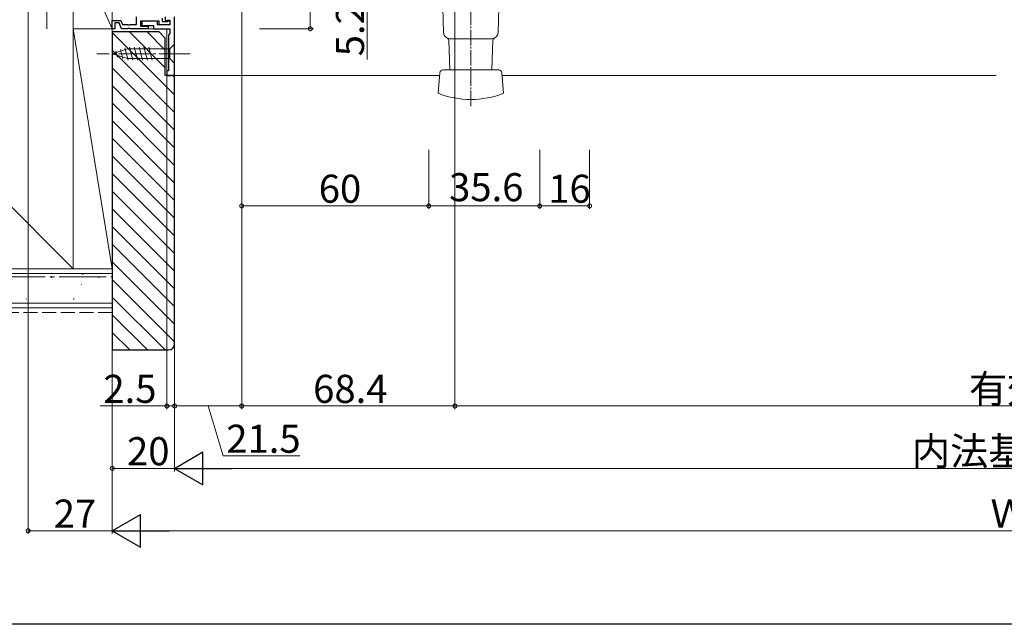
# Model space of a CAD drawing. Extents: x 0 to 997, y 0 to 1603.
# Drawn here: x 180 to 496, y 0 to 194 of the extents above; entities that cross this region are included whole.
import ezdxf

# ---------------------------------------------------------------- set-up
doc = ezdxf.new("R2010")
doc.units = 0
doc.linetypes.add('YCENTER_1', pattern=[13, 10, -1, 1, -1])
doc.linetypes.add('YHIDDEN_1', pattern=[4, 3, -1])
for name, color, linetype, lineweight in [('YKK_11', 7, 'CONTINUOUS', 30), ('YKK_12', 2, 'CONTINUOUS', 13), ('YKK_13', 4, 'CONTINUOUS', 13), ('YKK_D', 6, 'CONTINUOUS', 13), ('YSS_K', 3, 'CONTINUOUS', 13)]:
    doc.layers.add(name, color=color, linetype=linetype, lineweight=lineweight)
doc.layers.add('YKK_ZWAK', color=7, linetype='CONTINUOUS')
doc.styles.get("Standard").update_dxf_attribs({"font": 'txt', "bigfont": 'EXTFONT'})

msp = doc.modelspace()

# ---------------------------------------------------------------- linework, layer by layer
at = {"layer": 'YKK_11', "color": 0, "linetype": 'ByBlock', "lineweight": -2}
for p, q in [((210, 190.96), (210, 193.66)), ((210, 193.66), (212.77, 193.66)), ((212.21, 192.86), (210.8, 192.86)), ((210.8, 192.86), (210.8, 190.96)), ((212.9, 190.96), (212.21, 192.86)), ((212.77, 193.66), (213.24, 192.36)), ((217.8, 192.36), (217.8, 194.82)), ((225, 193.36), (219, 193.36)), ((219, 193.36), (219, 191.76)), ((225, 192.26), (225, 193.36)), ((226, 194.36), (226, 193.26)), ((226, 193.26), (227.8, 193.26)), ((227.8, 193.26), (228, 193.46)), ((228, 193.46), (228.5, 193.46)), ((228.5, 193.46), (228.5, 192.26)), ((210.8, 190.96), (210, 190.96)), ((214.84, 190.96), (212.9, 190.96)), ((213.24, 192.36), (214.84, 192.36)), ((214.84, 192.36), (215.03, 192.24)), ((215.03, 191.08), (214.84, 190.96)), ((215.03, 192.24), (215.58, 192.24)), ((215.58, 191.08), (215.03, 191.08)), ((215.58, 192.24), (215.76, 192.36)), ((215.76, 190.96), (215.58, 191.08)), ((215.76, 192.36), (217.8, 192.36)), ((221.5, 190.96), (215.76, 190.96)), ((219, 191.76), (221.5, 191.76)), ((221.5, 191.76), (221.5, 190.96)), ((228.5, 192.26), (225, 192.26))]:
    msp.add_line(p, q, dxfattribs=at)
at = {"layer": 'YKK_11', "color": 0, "linetype": 'ByBlock', "lineweight": -2, "ltscale": 0.5}
for p, q in [((224.5, 193.36), (219.5, 193.36)), ((219.5, 193.36), (219.5, 192.06)), ((224.5, 192.26), (224.5, 193.36)), ((227, 194.76), (227, 193.56)), ((227, 193.56), (227.5, 193.56)), ((227.5, 193.56), (227.7, 193.76)), ((227.7, 193.76), (228.5, 193.76)), ((228.5, 193.76), (228.5, 192.26)), ((230, 175.96), (230, 194.76)), ((219.5, 192.06), (223.2, 192.06)), ((223.2, 192.06), (223.2, 190.96)), ((223.2, 190.96), (228.5, 190.96)), ((228.5, 192.26), (224.5, 192.26)), ((228.5, 190.96), (228.5, 189.46)), ((228.5, 189.46), (228, 188.96)), ((228, 188.96), (228, 177.46)), ((228, 177.46), (227.5, 177.46)), ((227.5, 177.46), (227.5, 175.96)), ((227.5, 175.96), (230, 175.96))]:
    msp.add_line(p, q, dxfattribs=at)
at = {"layer": 'YKK_12'}
for p, q in [((219.5, 193.36), (219.5, 191.76)), ((227.5, 193.26), (227.5, 193.59)), ((227.5, 190.96), (219.5, 190.96)), ((227.5, 175.96), (227.5, 190.96)), ((315, 175.96), (227.5, 175.96)), ((493.5, 175.96), (335, 175.96))]:
    msp.add_line(p, q, dxfattribs=at)
at = {"layer": 'YKK_13', "linetype": 'YCENTER_1'}
for p, q in [((189, 225.96), (189, 190.96)), ((235, 182.96), (205, 182.96))]:
    msp.add_line(p, q, dxfattribs=at)
at = {"layer": 'YKK_13', "linetype": 'YCENTER_1', "ltscale": 0.5}
msp.add_line((325, 166.14), (325, 220.31), dxfattribs=at)
at = {"layer": 'YKK_13', "linetype": 'Continuous', "ltscale": 0.5}
for p, q in [((316, 197.77), (316.28, 189.7)), ((334, 197.77), (333.72, 189.7)), ((317.96, 187.29), (318.29, 177.77)), ((318.28, 187.77), (325, 187.77)), ((325, 187.77), (331.72, 187.77)), ((332.04, 187.29), (331.71, 177.77)), ((314.5, 170.27), (315.08, 176.86)), ((325, 177.77), (316.07, 177.77)), ((333.93, 177.77), (325, 177.77)), ((335.5, 170.27), (334.92, 176.86))]:
    msp.add_line(p, q, dxfattribs=at)
at = {"layer": 'YKK_13', "linetype": 'Continuous'}
for p, q in [((210, 182.96), (214.92, 184.51)), ((211.15, 183.9), (211.7, 181.85)), ((212.58, 184.35), (213.4, 181.32)), ((214.01, 184.8), (215.07, 180.86)), ((228.45, 184.51), (214.92, 184.51)), ((215.5, 185.06), (216.62, 180.86)), ((217.05, 185.06), (218.18, 180.86)), ((218.6, 185.06), (219.73, 180.86)), ((220.16, 185.06), (221.28, 180.86)), ((221.71, 185.06), (222.83, 180.86)), ((230, 186.06), (228.45, 184.51)), ((228.45, 181.41), (228.45, 184.51)), ((230, 179.86), (230, 186.06)), ((210, 182.96), (214.92, 181.41)), ((228.45, 181.41), (214.92, 181.41)), ((230, 179.86), (228.45, 181.41))]:
    msp.add_line(p, q, dxfattribs=at)
at = {"layer": 'YKK_13', "linetype": 'Continuous', "ltscale": 0.5}
for centre, radius, start, end in [((318.28, 189.77), 2, 182, 270), ((331.72, 189.77), 2, 270, 358), ((317.46, 187.27), 0.5, 2, 90), ((332.54, 187.27), 0.5, 90, 178), ((316.07, 176.77), 1, 90, 175), ((333.93, 176.77), 1, 5, 90), ((325, 196.83), 28.56, 248.4314, 291.5686)]:
    msp.add_arc(centre, radius, start, end, dxfattribs=at)
at = {"layer": 'YKK_D'}
for p, q in [((319.9, 350.09), (319.9, 69)), ((319.9, 349.09), (319.9, 69)), ((183, 218.26), (183, 29)), ((251.5, 207.46), (251.5, 69)), ((273.5, 205.96), (273.5, 190.96)), ((251.5, 205.26), (251.5, 69)), ((251.5, 205.26), (251.5, 133.17)), ((291.74, 199.93), (291.74, 181.13)), ((210, 191.96), (210, 49)), ((210, 191.26), (210, 29)), ((210, 191.26), (210, 29)), ((257.17, 190.96), (274.5, 190.96)), ((227.5, 176.41), (227.5, 69)), ((230, 176.26), (230, 49)), ((230, 176.26), (230, 69)), ((230, 176.26), (230, 49)), ((230, 176.26), (230, 69)), ((311.5, 152.17), (311.5, 133.17)), ((311.5, 152.17), (311.5, 133.17)), ((347.1, 152.17), (347.1, 133.17)), ((347.1, 152.17), (347.1, 133.17)), ((363.1, 152.17), (363.1, 133.17)), ((251.5, 134.17), (311.5, 134.17)), ((311.5, 134.17), (347.1, 134.17)), ((347.1, 134.17), (363.1, 134.17)), ((227.5, 70), (206.15, 70)), ((230, 70), (227.5, 70)), ((230, 70), (251.5, 70)), ((240.75, 70), (245.55, 54)), ((251.5, 70), (319.9, 70)), ((738.5, 70), (319.9, 70)), ((245.55, 54), (270.11, 54)), ((210, 50), (230, 50)), ((749.5, 50), (240.5, 50)), ((183, 30), (210, 30)), ((220.5, 30), (769.5, 30))]:
    msp.add_line(p, q, dxfattribs=at)
at = {"layer": 'YKK_D', "lineweight": -2}
for p, q in [((230, 50), (239.09, 55.25)), ((239.09, 44.75), (239.09, 55.25)), ((230, 50), (239.09, 44.75)), ((230, 50), (248.19, 50)), ((210, 30), (219.09, 35.25)), ((219.09, 24.75), (219.09, 35.25)), ((210, 30), (219.09, 24.75)), ((210, 30), (228.19, 30))]:
    msp.add_line(p, q, dxfattribs=at)
at = {"layer": 'YKK_D', "linetype": 'ByBlock', "const_width": 1.27}
for points in [[(273.5, 191.12, 1), (273.5, 190.8, 1)], [(251.66, 134.17, 1), (251.34, 134.17, 1)], [(311.34, 134.17, 1), (311.66, 134.17, 1)], [(311.66, 134.17, 1), (311.34, 134.17, 1)], [(346.94, 134.17, 1), (347.26, 134.17, 1)], [(347.26, 134.17, 1), (346.94, 134.17, 1)], [(362.94, 134.17, 1), (363.26, 134.17, 1)], [(227.66, 70, 1), (227.34, 70, 1)], [(230.16, 70, 1), (229.84, 70, 1)], [(229.84, 70, 1), (230.16, 70, 1)], [(251.34, 70, 1), (251.66, 70, 1)], [(251.66, 70, 1), (251.34, 70, 1)], [(319.74, 70, 1), (320.06, 70, 1)], [(320.06, 70, 1), (319.74, 70, 1)], [(210.16, 50, 1), (209.84, 50, 1)], [(183.16, 30, 1), (182.84, 30, 1)]]:
    msp.add_lwpolyline(points, format="xyb", close=True, dxfattribs=at)
at = {"layer": 'YKK_ZWAK'}
msp.add_lwpolyline([(0, 0), (0, 1560), (990, 1560), (990, 0)], close=True, dxfattribs=at)
at = {"layer": 'YSS_K', "ltscale": 1.5}
for p, q in [((92.5, 218.96), (197.5, 113.96)), ((197.5, 113.96), (197.5, 190.96)), ((197.5, 190.96), (210, 190.96)), ((197.5, 190.96), (210, 113.96)), ((210, 190.96), (210, 113.96)), ((210, 113.96), (197.5, 113.96)), ((17.5, 112.46), (210, 112.46)), ((190.6, 111.23), (190.35, 111.23)), ((200.68, 112.18), (200.26, 112.46)), ((205.8, 111.23), (205.55, 111.23)), ((200.21, 108.98), (200.17, 109)), ((182.53, 104.36), (182.28, 104.36)), ((197.73, 104.36), (197.48, 104.36)), ((210, 102.96), (17.5, 102.96))]:
    msp.add_line(p, q, dxfattribs=at)
at = {"layer": 'YSS_K', "linetype": 'Continuous', "ltscale": 1.5}
for p, q in [((197.5, 190.96), (197.5, 218.96)), ((197.5, 218.96), (210, 190.96)), ((210, 218.96), (210, 190.96)), ((210, 190.96), (197.5, 190.96)), ((230, 169.79), (210, 189.79)), ((227, 178.44), (215.48, 189.96)), ((227, 184.1), (221.14, 189.96)), ((230, 164.13), (210, 184.13)), ((230, 158.47), (210, 178.47)), ((230, 175.44), (229.48, 175.96)), ((230, 152.82), (210, 172.82)), ((230, 147.16), (210, 167.16)), ((230, 141.5), (210, 161.5)), ((230, 135.85), (210, 155.85)), ((230, 130.19), (210, 150.19)), ((230, 124.53), (210, 144.53)), ((230, 118.88), (210, 138.88)), ((230, 113.22), (210, 133.22)), ((230, 107.56), (210, 127.56)), ((230, 101.91), (210, 121.91)), ((230, 96.25), (210, 116.25)), ((230, 90.59), (210, 110.59)), ((226.97, 87.96), (210, 104.93)), ((221.31, 87.96), (210, 99.28)), ((215.66, 87.96), (210, 93.62))]:
    msp.add_line(p, q, dxfattribs=at)
at = {"layer": 'YSS_K', "color": 0, "ltscale": 1.5}
for p, q in [((197.5, 218.96), (197.5, 113.96)), ((17.5, 113.96), (210, 113.96)), ((197.5, 113.96), (92.5, 113.96)), ((210, 113.96), (210, 101.46)), ((210, 101.46), (17.5, 101.46))]:
    msp.add_line(p, q, dxfattribs=at)
at = {"layer": 'YSS_K', "color": 0, "linetype": 'ByBlock', "lineweight": -2, "ltscale": 0.5}
for p, q in [((210, 189.96), (210, 87.96)), ((225, 189.96), (210, 189.96)), ((227, 187.96), (225, 189.96)), ((227, 175.96), (227, 187.96)), ((230, 175.96), (227, 175.96)), ((230, 89.96), (230, 175.96)), ((210, 87.96), (228, 87.96))]:
    msp.add_line(p, q, dxfattribs=at)
at = {"layer": 'YSS_K', "color": 0, "linetype": 'YCENTER_1', "ltscale": 1.5}
msp.add_line((17.5, 111.46), (210, 111.46), dxfattribs=at)
at = {"layer": 'YSS_K', "linetype": 'YHIDDEN_1', "ltscale": 1.5}
msp.add_line((210, 99.96), (17.5, 99.96), dxfattribs=at)
at = {"layer": 'YSS_K', "color": 0, "linetype": 'ByBlock', "lineweight": -2, "ltscale": 0.5}
msp.add_arc((228, 89.96), 2, 270, 360, dxfattribs=at)

# ---------------------------------------------------------------- texts
at = {"layer": 'YKK_D'}
msp.add_text('5.2', height=9, rotation=90, dxfattribs=at).set_placement((290.74, 182.13))
for s, p in [('60', (276.22, 135.17)), ('35.6', (318.02, 135.67)), ('16', (349.82, 135.17)), ('2.5', (207.15, 71)), ('68.4', (274.42, 71)), ('有効開口＝Ｗ－151.4', (484.8, 71)), ('21.5', (246.55, 55)), ('20', (214.72, 51)), ('内法基準寸法w', (466.44, 51)), ('27', (191.22, 31)), ('Ｗ', (491.64, 31))]:
    msp.add_text(s, height=9, dxfattribs=at).set_placement(p)

doc.saveas('drawing.dxf')
